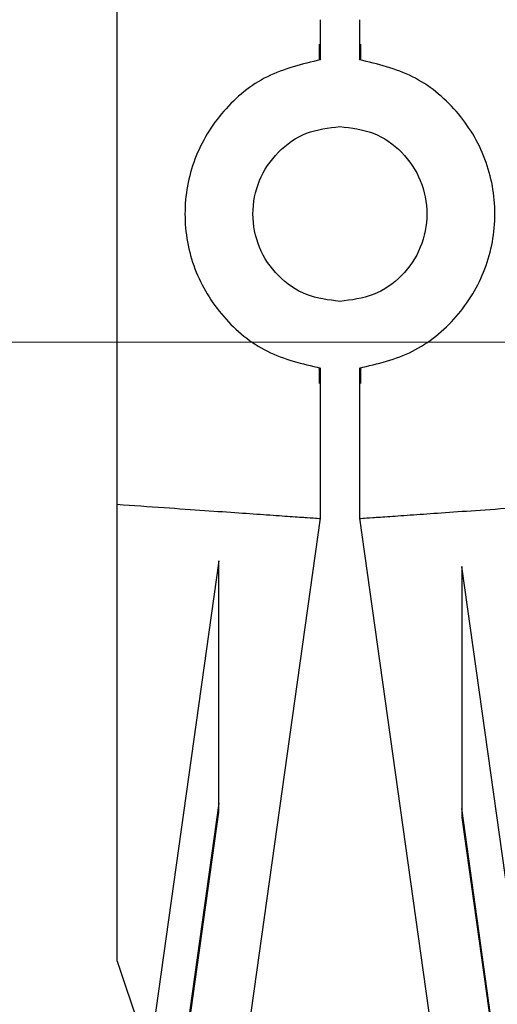
# Model space of a CAD drawing. Units: millimetres. Extents: x 50 to 2082, y 50 to 1435.
# Drawn here: x 1144 to 1185, y 680 to 765 of the extents above; entities that cross this region are included whole.
import ezdxf

# ---------------------------------------------------------------- set-up
doc = ezdxf.new("R2010")
doc.units = ezdxf.units.MM
doc.header["$LTSCALE"] = 5
doc.styles.add('SLDTEXTSTYLE0', font='TXT', dxfattribs={"width": 0.75})
doc.dimstyles.new('SLDDIMSTYLE1', dxfattribs={"dimtxt": 17.5, "dimasz": 16.51, "dimexe": 0, "dimexo": 0.0625, "dimgap": 4.375, "dimtad": 1, "dimdec": 0, "dimlfac": 0.6, "dimrnd": 1e-09, "dimzin": 12, "dimdsep": 46, "dimtxsty": 'SLDTEXTSTYLE0', "dimsah": 1, "dimcen": 0.09, "dimadec": 0, "dimazin": 3, "dimtfac": 1, "dimtdec": 0, "dimtofl": 0, "dimtmove": 0, "dimatfit": 3, "dimfxl": 1, "dimfrac": 2, "dimtolj": 1, "dimtzin": 12, "dimarcsym": 0})
doc.dimstyles.new('SLDDIMSTYLE2', dxfattribs={"dimtxt": 17.5, "dimasz": 16.51, "dimexe": 0, "dimexo": 0.0625, "dimgap": 4.375, "dimtad": 1, "dimdec": 1, "dimlfac": 0.6, "dimrnd": 1e-09, "dimzin": 12, "dimdsep": 46, "dimtxsty": 'SLDTEXTSTYLE0', "dimsah": 1, "dimcen": 0.09, "dimadec": 0, "dimazin": 3, "dimtfac": 1, "dimtofl": 0, "dimtmove": 0, "dimatfit": 3, "dimfxl": 1, "dimfrac": 2, "dimtolj": 1, "dimtzin": 12, "dimarcsym": 0})

# ---------------------------------------------------------------- blocks, each defined once
blk = doc.blocks.new('_D_3')
at = {"color": 7, "linetype": 'Continuous', "lineweight": 0}
for p, q in [((633.786, 737.175), (1367.989, 737.175)), ((1362.989, 490.145), (1362.989, 737.175)), ((633.786, 490.145), (1367.989, 490.145))]:
    blk.add_line(p, q, dxfattribs=at)
at = {"color": 7, "linetype": 'Continuous', "lineweight": 18}
for points in [[(1362.989, 737.175), (1360.449, 720.665), (1365.529, 720.665)], [(1362.989, 490.145), (1365.529, 506.655), (1360.449, 506.655)]]:
    blk.add_solid(points, dxfattribs=at)
at = {"color": 7, "linetype": 'Continuous', "lineweight": 18, "insert": (1340.43, 584.566), "char_height": 17.5, "attachment_point": 1, "rotation": 90, "style": 'SLDTEXTSTYLE0'}
blk.add_mtext('147,5', dxfattribs=at)
blk = doc.blocks.new('_D_4')
at = {"color": 7, "linetype": 'Continuous', "lineweight": 0}
for p, q in [((633.786, 737.175), (1329.401, 737.175)), ((1324.401, 580.668), (1324.401, 737.175)), ((1304.927, 580.668), (1329.401, 580.668))]:
    blk.add_line(p, q, dxfattribs=at)
at = {"color": 7, "linetype": 'Continuous', "lineweight": 18}
for points in [[(1324.401, 737.175), (1321.861, 720.665), (1326.941, 720.665)], [(1324.401, 580.668), (1326.941, 597.178), (1321.861, 597.178)]]:
    blk.add_solid(points, dxfattribs=at)
at = {"color": 7, "linetype": 'Continuous', "lineweight": 18, "insert": (1301.842, 645.991), "char_height": 17.5, "attachment_point": 1, "rotation": 90, "style": 'SLDTEXTSTYLE0'}
blk.add_mtext('94', dxfattribs=at)

msp = doc.modelspace()

# ---------------------------------------------------------------- linework, layer by layer
at = {"color": 7, "linetype": 'Continuous', "lineweight": 25}
for p, q in [((1152.262, 723.27), (1152.262, 797.222)), ((1169.729, 761.404), (1169.729, 764.846)), ((1173.062, 764.846), (1173.062, 761.404)), ((1169.616, 762.738), (1169.616, 761.389)), ((1173.175, 761.389), (1173.175, 762.738)), ((1169.616, 734.97), (1169.616, 733.621)), ((1169.729, 722.088), (1169.729, 734.955)), ((1173.062, 734.955), (1173.062, 722.088)), ((1173.175, 733.621), (1173.175, 734.97)), ((1152.262, 684.08), (1152.262, 723.27)), ((1158.929, 645.242), (1169.729, 722.088)), ((1173.062, 722.088), (1183.918, 644.846)), ((1161.012, 718.412), (1155.028, 675.836)), ((1161.012, 696.862), (1161.012, 718.412)), ((1161.012, 697.63), (1161.012, 718.412)), ((1187.784, 675.68), (1181.845, 717.938)), ((1181.845, 717.938), (1181.845, 696.388)), ((1161.013, 697.637), (1156.887, 668.281)), ((1185.93, 668.088), (1181.844, 697.164)), ((1156.951, 667.968), (1161.012, 696.862)), ((1181.845, 696.388), (1185.867, 667.773)), ((1152.262, 684.08), (1154.692, 676.838))]:
    msp.add_line(p, q, dxfattribs=at)
for points in [[(1169.729, 761.404), (1168.16, 761.032), (1165.023, 760.288), (1161.201, 757.158), (1158.679, 752.994), (1157.803, 748.179), (1158.679, 743.365), (1161.201, 739.2), (1165.023, 736.07), (1168.16, 735.327), (1169.729, 734.955)], [(1173.062, 734.955), (1174.63, 735.327), (1177.767, 736.07), (1181.59, 739.2), (1184.111, 743.365), (1184.987, 748.179), (1184.111, 752.994), (1181.59, 757.158), (1177.767, 760.288), (1174.63, 761.032), (1173.062, 761.404)], [(1171.395, 740.679), (1170.417, 740.796), (1168.46, 741.029), (1165.976, 742.765), (1164.317, 745.239), (1163.734, 748.179), (1164.317, 751.119), (1165.976, 753.594), (1168.46, 755.33), (1170.417, 755.563), (1171.395, 755.679)], [(1171.395, 755.679), (1172.374, 755.563), (1174.33, 755.33), (1176.814, 753.594), (1178.474, 751.119), (1179.056, 748.179), (1178.474, 745.239), (1176.814, 742.765), (1174.33, 741.029), (1172.374, 740.796), (1171.395, 740.679)]]:
    msp.add_open_spline(points, degree=3, dxfattribs=at)
for points, knots in [([(1152.262, 723.27), (1153.638, 723.174), (1156.343, 722.985), (1159.82, 722.743), (1162.76, 722.537), (1165.229, 722.363), (1167.215, 722.225), (1168.661, 722.124), (1169.562, 722.061), (1169.673, 722.053), (1169.729, 722.049)], [0, 0, 0, 0, 0.131923, 0.259266, 0.382032, 0.500226, 0.627088, 0.752665, 0.876966, 1, 1, 1, 1]), ([(1173.062, 722.049), (1173.117, 722.053), (1173.229, 722.061), (1174.134, 722.124), (1175.586, 722.226), (1177.58, 722.365), (1180.058, 722.539), (1183.009, 722.745), (1186.499, 722.989), (1189.214, 723.178), (1190.595, 723.275)], [0, 0, 0, 0, 0.123026, 0.247325, 0.372904, 0.499773, 0.617933, 0.740688, 0.868043, 1, 1, 1, 1])]:
    msp.add_open_spline(points, degree=3, knots=knots, dxfattribs=at)

# ---------------------------------------------------------------- dimensions: what is measured, and where the dimension line sits
at = {"color": 7, "linetype": 'Continuous', "lineweight": 18}
dim = msp.add_linear_dim(base=(1362.989, 737.175), p1=(628.786, 490.145), p2=(628.786, 737.175), angle=270, text='147,5', dimstyle='SLDDIMSTYLE2', dxfattribs=at)
dim.commit()
dim.dimension.update_dxf_attribs({"geometry": '_D_3', "text_midpoint": (1362.989, 613.66), "dimtype": 160})
dim = msp.add_linear_dim(base=(1324.401, 737.175), p1=(1299.927, 580.668), p2=(628.786, 737.175), angle=270, dimstyle='SLDDIMSTYLE1', dxfattribs=at)
dim.commit()
dim.dimension.update_dxf_attribs({"geometry": '_D_4', "text_midpoint": (1324.401, 658.922), "dimtype": 160})

doc.saveas('drawing.dxf')
